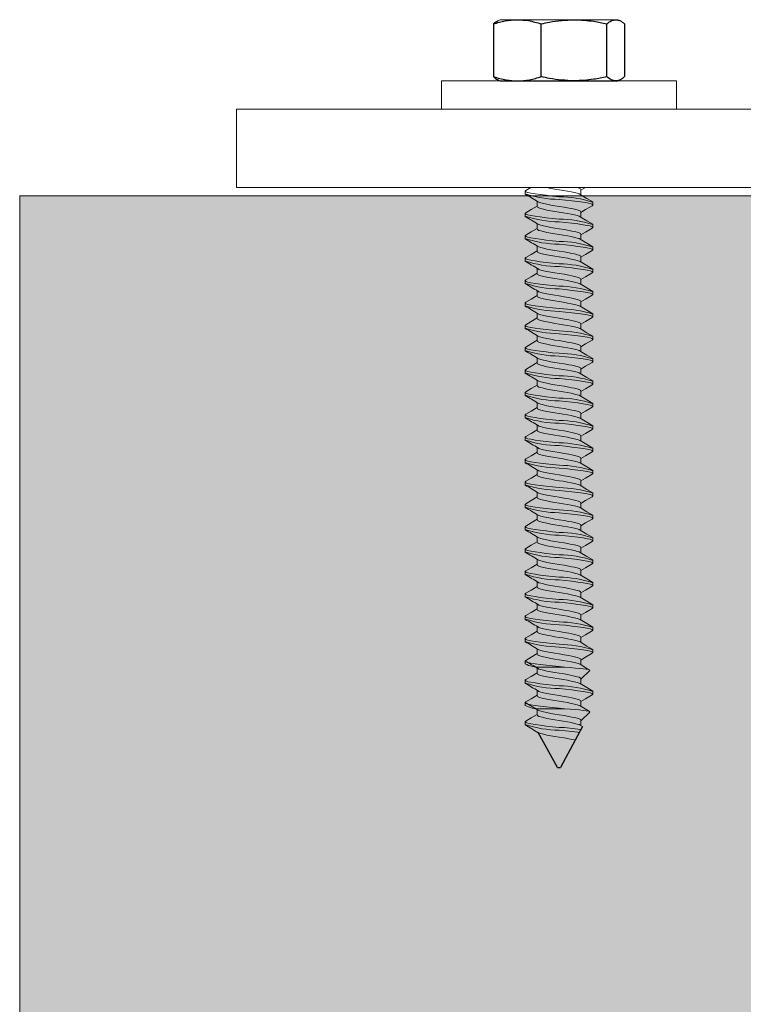
# Model space of a CAD drawing. Units: inches. Extents: x -86 to 105, y -78 to 12.
# Drawn here: x -3 to -1, y -71 to -68 of the extents above; entities that cross this region are included whole.
import ezdxf

# ---------------------------------------------------------------- set-up
doc = ezdxf.new("R2010")
doc.units = ezdxf.units.IN
doc.header["$MEASUREMENT"] = 0
doc.layers.add('Z_EXTRUSION', color=4, linetype='Continuous', lineweight=20)
doc.layers.add('Z_PROFILE', color=4, linetype='Continuous')

msp = doc.modelspace()

# ---------------------------------------------------------------- hatches: boundary and pattern name
at = {"layer": 'Z_PROFILE', "true_color": 0xc7c8ca}
h = msp.add_hatch(color=9, dxfattribs=at)
h.dxf.hatch_style = 1
h.paths.add_polyline_path([(0.55916, -68.63116), (-3.44084, -68.63116), (-3.44084, -72.63116), (0.55916, -72.63116)])

# ---------------------------------------------------------------- linework, layer by layer
at = {"color": 252, "lineweight": 5, "true_color": 0x939598}
msp.add_lwpolyline([(0.55916, -68.63116), (-3.44084, -68.63116), (-3.44084, -72.63116), (0.55916, -72.63116)], close=True, dxfattribs=at)
at = {"layer": 'Z_EXTRUSION'}
for p, q in [((-1.82686, -68.62569), (-1.82686, -68.61562)), ((-1.64914, -68.61091), (-1.64914, -68.62757)), ((-1.78858, -68.66495), (-1.78858, -68.64821)), ((-1.82686, -68.69712), (-1.82686, -68.68705)), ((-1.64914, -68.68234), (-1.64914, -68.699)), ((-1.78859, -68.73638), (-1.78858, -68.71964)), ((-1.82686, -68.76855), (-1.82686, -68.75848)), ((-1.64914, -68.75377), (-1.64914, -68.77043)), ((-1.78859, -68.80781), (-1.78859, -68.79107)), ((-1.82687, -68.83998), (-1.82687, -68.82991)), ((-1.64914, -68.8252), (-1.64914, -68.84186)), ((-1.78859, -68.87924), (-1.78859, -68.8625)), ((-1.82687, -68.91141), (-1.82687, -68.90134)), ((-1.64915, -68.89663), (-1.64915, -68.91329)), ((-1.78859, -68.95067), (-1.78859, -68.93393)), ((-1.82687, -68.98284), (-1.82687, -68.97277)), ((-1.64915, -68.96806), (-1.64915, -68.98472)), ((-1.78859, -69.0221), (-1.78859, -69.00536)), ((-1.64915, -69.03949), (-1.64915, -69.05615)), ((-1.82687, -69.05427), (-1.82687, -69.0442)), ((-1.7886, -69.09353), (-1.7886, -69.07679)), ((-1.82688, -69.1257), (-1.82688, -69.11563)), ((-1.64915, -69.11092), (-1.64915, -69.12758)), ((-1.7886, -69.16496), (-1.7886, -69.14822)), ((-1.82688, -69.19713), (-1.82688, -69.18706)), ((-1.64916, -69.18235), (-1.64916, -69.19901)), ((-1.7886, -69.23639), (-1.7886, -69.21965)), ((-1.82688, -69.26856), (-1.82688, -69.25849)), ((-1.64916, -69.25378), (-1.64916, -69.27044)), ((-1.7886, -69.30782), (-1.7886, -69.29108)), ((-1.64916, -69.32521), (-1.64916, -69.34187)), ((-1.82688, -69.33999), (-1.82688, -69.32992)), ((-1.7886, -69.37925), (-1.7886, -69.36251)), ((-1.82688, -69.41142), (-1.82688, -69.40135)), ((-1.64916, -69.39664), (-1.64916, -69.4133)), ((-1.78861, -69.45068), (-1.78861, -69.43394)), ((-1.82687, -69.48284), (-1.82687, -69.47277)), ((-1.64915, -69.46806), (-1.64915, -69.48472)), ((-1.78859, -69.5221), (-1.78859, -69.50536)), ((-1.82687, -69.55427), (-1.82687, -69.5442)), ((-1.64915, -69.53949), (-1.64915, -69.55615)), ((-1.7886, -69.59353), (-1.7886, -69.57679)), ((-1.82688, -69.6257), (-1.82688, -69.61563)), ((-1.64915, -69.61092), (-1.64915, -69.62758)), ((-1.7886, -69.66496), (-1.7886, -69.64822)), ((-1.82688, -69.69713), (-1.82688, -69.68706)), ((-1.64916, -69.68235), (-1.64916, -69.69901)), ((-1.7886, -69.73639), (-1.7886, -69.71965)), ((-1.82688, -69.76856), (-1.82688, -69.75849)), ((-1.64916, -69.75378), (-1.64916, -69.77044)), ((-1.7886, -69.80782), (-1.7886, -69.79108)), ((-1.64916, -69.82521), (-1.64916, -69.84187)), ((-1.82688, -69.83999), (-1.82688, -69.82992)), ((-1.7886, -69.87925), (-1.7886, -69.86251)), ((-1.82688, -69.91142), (-1.82688, -69.90135)), ((-1.64916, -69.89664), (-1.64916, -69.9133)), ((-1.78861, -69.95068), (-1.78861, -69.93394)), ((-1.82689, -69.98285), (-1.82689, -69.97278)), ((-1.64916, -69.96807), (-1.64916, -69.98473)), ((-1.78861, -70.02211), (-1.78861, -70.00537)), ((-1.82689, -70.05428), (-1.82689, -70.04421)), ((-1.64917, -70.0395), (-1.64917, -70.05616)), ((-1.78861, -70.09354), (-1.78861, -70.0768)), ((-1.64917, -70.11093), (-1.64917, -70.12759)), ((-1.82689, -70.12571), (-1.82689, -70.11564)), ((-1.78861, -70.15484), (-1.78861, -70.1381)), ((-1.78101, -70.13539), (-1.71889, -70.13539)), ((-1.70008, -70.13539), (-1.71889, -70.1335)), ((-1.71889, -70.13539), (-1.70008, -70.13539)), ((-1.62111, -70.14561), (-1.64917, -70.17367)), ((-1.64917, -70.17223), (-1.64917, -70.18888)), ((-1.82689, -70.187), (-1.82689, -70.17694)), ((-1.78862, -70.22627), (-1.78862, -70.20953)), ((-1.82689, -70.25843), (-1.82689, -70.24837)), ((-1.78101, -70.26811), (-1.7189, -70.26811)), ((-1.70008, -70.26811), (-1.7189, -70.26623)), ((-1.7189, -70.26811), (-1.70008, -70.26811)), ((-1.64917, -70.24366), (-1.64917, -70.26031)), ((-1.78862, -70.28756), (-1.78862, -70.27082)), ((-1.62112, -70.27834), (-1.64917, -70.30639)), ((-1.8269, -70.31972), (-1.8269, -70.30966)), ((-1.64917, -70.30495), (-1.64918, -70.32161))]:
    msp.add_line(p, q, dxfattribs=at)
at = {"layer": 'Z_EXTRUSION', "linetype": 'Continuous', "lineweight": 25}
for p, q in [((-1.64427, -70.32453), (-1.71414, -70.45492)), ((-1.72366, -70.45492), (-1.7856, -70.34393)), ((-1.72366, -70.45492), (-1.71414, -70.45492))]:
    msp.add_line(p, q, dxfattribs=at)
at = {"layer": 'Z_EXTRUSION', "flags": 128}
for points in [[(-1.82501, -68.61343), (-1.80886, -68.60392)], [(-1.65194, -68.62609), (-1.65455, -68.62464), (-1.66079, -68.62263), (-1.66933, -68.62047), (-1.68004, -68.61813), (-1.69236, -68.61575), (-1.70557, -68.61346), (-1.71886, -68.61138), (-1.73215, -68.60931), (-1.74536, -68.60702), (-1.75768, -68.60463), (-1.76097, -68.60392)], [(-1.64914, -68.61091), (-1.65053, -68.60855), (-1.65455, -68.60631), (-1.66079, -68.6043), (-1.66231, -68.60392)], [(-1.63477, -68.60392), (-1.64914, -68.61236)], [(-1.71886, -68.63348), (-1.73944, -68.63141), (-1.7599, -68.62912), (-1.779, -68.62673), (-1.79558, -68.6244), (-1.8088, -68.62224), (-1.81848, -68.62022), (-1.8247, -68.61799), (-1.82686, -68.61562), (-1.82486, -68.61343)], [(-1.65169, -68.62605), (-1.6298, -68.63908), (-1.61086, -68.65024), (-1.61086, -68.66025)], [(-1.82501, -68.68486), (-1.80793, -68.67479), (-1.78858, -68.66328)], [(-1.65195, -68.69752), (-1.65455, -68.69607), (-1.6608, -68.69406), (-1.66934, -68.6919), (-1.68004, -68.68956), (-1.69237, -68.68718), (-1.70557, -68.68489), (-1.71886, -68.68281), (-1.73215, -68.68074), (-1.74536, -68.67845), (-1.75768, -68.67606), (-1.76839, -68.67373), (-1.77693, -68.67157), (-1.78317, -68.66955), (-1.78719, -68.66732), (-1.78858, -68.66495)], [(-1.64914, -68.68234), (-1.65053, -68.67998), (-1.65455, -68.67774), (-1.6608, -68.67573), (-1.66934, -68.67357), (-1.67767, -68.67173), (-1.68711, -68.66983), (-1.70281, -68.66702), (-1.71886, -68.66448), (-1.73215, -68.66241), (-1.74536, -68.66012), (-1.75768, -68.65773), (-1.76839, -68.6554), (-1.77693, -68.65324), (-1.78317, -68.65122), (-1.78583, -68.64975)], [(-1.61285, -68.66243), (-1.61086, -68.66025), (-1.61302, -68.65788), (-1.61925, -68.65565), (-1.62892, -68.65363), (-1.64215, -68.65147), (-1.65872, -68.64914), (-1.67782, -68.64675), (-1.69828, -68.64446), (-1.71886, -68.64238)], [(-1.61269, -68.66243), (-1.63402, -68.67491), (-1.64914, -68.68379)], [(-1.71886, -68.70491), (-1.73944, -68.70284), (-1.75991, -68.70055), (-1.779, -68.69816), (-1.79558, -68.69583), (-1.80881, -68.69367), (-1.81848, -68.69165), (-1.8247, -68.68942), (-1.82686, -68.68705), (-1.82486, -68.68486)], [(-1.65169, -68.69748), (-1.6298, -68.71051), (-1.61086, -68.72167), (-1.61086, -68.73168)], [(-1.64914, -68.75377), (-1.65054, -68.75141), (-1.65455, -68.74917), (-1.6608, -68.74716), (-1.66934, -68.745), (-1.67767, -68.74316), (-1.68711, -68.74126), (-1.70281, -68.73845), (-1.71886, -68.73591), (-1.73215, -68.73384), (-1.74536, -68.73155), (-1.75769, -68.72916), (-1.76839, -68.72683), (-1.77693, -68.72467), (-1.78317, -68.72265), (-1.78583, -68.72118)], [(-1.61286, -68.73386), (-1.61086, -68.73168), (-1.61302, -68.72931), (-1.61925, -68.72708), (-1.62892, -68.72506), (-1.64215, -68.7229), (-1.65873, -68.72057), (-1.67782, -68.71818), (-1.69828, -68.71589), (-1.71886, -68.71381)], [(-1.71886, -68.77634), (-1.73945, -68.77427), (-1.75991, -68.77198), (-1.779, -68.76959), (-1.79558, -68.76726), (-1.80881, -68.7651), (-1.81848, -68.76308), (-1.82471, -68.76085), (-1.82686, -68.75848), (-1.82486, -68.75629)], [(-1.82502, -68.75629), (-1.80793, -68.74622), (-1.78859, -68.73471)], [(-1.65195, -68.76895), (-1.65456, -68.7675), (-1.6608, -68.76549), (-1.66934, -68.76333), (-1.68004, -68.76099), (-1.69237, -68.75861), (-1.70558, -68.75632), (-1.71886, -68.75424), (-1.73215, -68.75217), (-1.74536, -68.74988), (-1.75769, -68.74749), (-1.76839, -68.74516), (-1.77693, -68.743), (-1.78317, -68.74098), (-1.78719, -68.73875), (-1.78859, -68.73638)], [(-1.61269, -68.73386), (-1.63402, -68.74634), (-1.64914, -68.75522)], [(-1.64914, -68.8252), (-1.65054, -68.82284), (-1.65456, -68.8206), (-1.6608, -68.81859), (-1.66934, -68.81643), (-1.67767, -68.81459), (-1.68711, -68.81269), (-1.70281, -68.80988), (-1.71887, -68.80734), (-1.73215, -68.80527), (-1.74536, -68.80298), (-1.75769, -68.80059), (-1.76839, -68.79826), (-1.77693, -68.7961), (-1.78317, -68.79408), (-1.78583, -68.79261)], [(-1.61286, -68.80529), (-1.61087, -68.80311), (-1.61302, -68.80074), (-1.61925, -68.79851), (-1.62892, -68.79649), (-1.64215, -68.79433), (-1.65873, -68.792), (-1.67782, -68.78961), (-1.69828, -68.78732), (-1.71886, -68.78524)], [(-1.65169, -68.76891), (-1.6298, -68.78194), (-1.61087, -68.7931), (-1.61087, -68.80311)], [(-1.82502, -68.82772), (-1.80793, -68.81765), (-1.78859, -68.80614)], [(-1.65195, -68.84038), (-1.65456, -68.83893), (-1.6608, -68.83692), (-1.66934, -68.83476), (-1.68004, -68.83242), (-1.69237, -68.83004), (-1.70558, -68.82775), (-1.71887, -68.82567), (-1.73215, -68.8236), (-1.74536, -68.82131), (-1.75769, -68.81892), (-1.76839, -68.81659), (-1.77693, -68.81443), (-1.78317, -68.81241), (-1.78719, -68.81018), (-1.78859, -68.80781)], [(-1.6127, -68.80529), (-1.63402, -68.81777), (-1.64914, -68.82665)], [(-1.71887, -68.84777), (-1.73945, -68.8457), (-1.75991, -68.84341), (-1.779, -68.84102), (-1.79558, -68.83869), (-1.80881, -68.83653), (-1.81848, -68.83451), (-1.82471, -68.83228), (-1.82687, -68.82991), (-1.82487, -68.82772)], [(-1.65169, -68.84034), (-1.6298, -68.85337), (-1.61087, -68.86453), (-1.61087, -68.87454)], [(-1.82502, -68.89915), (-1.80793, -68.88908), (-1.78859, -68.87757)], [(-1.65195, -68.91181), (-1.65456, -68.91036), (-1.6608, -68.90835), (-1.66934, -68.90619), (-1.68005, -68.90385), (-1.69237, -68.90147), (-1.70558, -68.89918), (-1.71887, -68.8971), (-1.73216, -68.89503), (-1.74536, -68.89274), (-1.75769, -68.89035), (-1.76839, -68.88802), (-1.77693, -68.88586), (-1.78318, -68.88384), (-1.7872, -68.88161), (-1.78859, -68.87924)], [(-1.64915, -68.89663), (-1.65054, -68.89427), (-1.65456, -68.89203), (-1.6608, -68.89002), (-1.66934, -68.88786), (-1.67768, -68.88602), (-1.68712, -68.88412), (-1.70281, -68.88131), (-1.71887, -68.87877), (-1.73215, -68.8767), (-1.74536, -68.87441), (-1.75769, -68.87202), (-1.76839, -68.86969), (-1.77693, -68.86753), (-1.78318, -68.86551), (-1.78583, -68.86404)], [(-1.61286, -68.87672), (-1.61087, -68.87454), (-1.61303, -68.87217), (-1.61925, -68.86994), (-1.62892, -68.86792), (-1.64215, -68.86576), (-1.65873, -68.86343), (-1.67782, -68.86104), (-1.69829, -68.85875), (-1.71887, -68.85667)], [(-1.6127, -68.87672), (-1.63402, -68.8892), (-1.64915, -68.89808)], [(-1.71887, -68.9192), (-1.73945, -68.91713), (-1.75991, -68.91484), (-1.77901, -68.91245), (-1.79558, -68.91012), (-1.80881, -68.90796), (-1.81848, -68.90594), (-1.82471, -68.90371), (-1.82687, -68.90134), (-1.82487, -68.89915)], [(-1.6517, -68.91177), (-1.62981, -68.9248), (-1.61087, -68.93596), (-1.61087, -68.94597)], [(-1.82502, -68.97058), (-1.80793, -68.96051), (-1.78859, -68.949)], [(-1.64915, -68.96806), (-1.65054, -68.9657), (-1.65456, -68.96346), (-1.6608, -68.96145), (-1.66935, -68.95929), (-1.67768, -68.95745), (-1.68712, -68.95555), (-1.70282, -68.95274), (-1.71887, -68.9502), (-1.73216, -68.94813), (-1.74537, -68.94584), (-1.75769, -68.94345), (-1.76839, -68.94112), (-1.77694, -68.93896), (-1.78318, -68.93694), (-1.78584, -68.93547)], [(-1.61286, -68.94815), (-1.61087, -68.94597), (-1.61303, -68.9436), (-1.61925, -68.94137), (-1.62892, -68.93935), (-1.64215, -68.93719), (-1.65873, -68.93486), (-1.67783, -68.93247), (-1.69829, -68.93018), (-1.71887, -68.9281)], [(-1.6127, -68.94815), (-1.63403, -68.96063), (-1.64915, -68.96951)], [(-1.71887, -68.99063), (-1.73945, -68.98856), (-1.75991, -68.98627), (-1.77901, -68.98388), (-1.79559, -68.98155), (-1.80882, -68.97939), (-1.81849, -68.97737), (-1.82471, -68.97514), (-1.82687, -68.97277), (-1.82487, -68.97058)], [(-1.65195, -68.98324), (-1.65456, -68.98179), (-1.6608, -68.97978), (-1.66935, -68.97762), (-1.68005, -68.97528), (-1.69237, -68.9729), (-1.70558, -68.97061), (-1.71887, -68.96853), (-1.73216, -68.96646), (-1.74537, -68.96417), (-1.75769, -68.96178), (-1.7684, -68.95945), (-1.77694, -68.95729), (-1.78318, -68.95527), (-1.7872, -68.95304), (-1.78859, -68.95067)], [(-1.64915, -69.03949), (-1.65054, -69.03713), (-1.65456, -69.03489), (-1.66081, -69.03288), (-1.66935, -69.03072), (-1.67768, -69.02888), (-1.68712, -69.02698), (-1.70282, -69.02417), (-1.71887, -69.02163), (-1.73216, -69.01956), (-1.74537, -69.01727), (-1.75769, -69.01488), (-1.7684, -69.01255), (-1.77694, -69.01039), (-1.78318, -69.00837), (-1.78584, -69.0069)], [(-1.61287, -69.01958), (-1.61087, -69.0174), (-1.61303, -69.01503), (-1.61926, -69.0128), (-1.62893, -69.01078), (-1.64216, -69.00862), (-1.65873, -69.00629), (-1.67783, -69.0039), (-1.69829, -69.00161), (-1.71887, -68.99953)], [(-1.6517, -68.9832), (-1.62981, -68.99623), (-1.61087, -69.00739), (-1.61087, -69.0174)], [(-1.71887, -69.06206), (-1.73945, -69.05999), (-1.75992, -69.0577), (-1.77901, -69.05531), (-1.79559, -69.05298), (-1.80882, -69.05082), (-1.81849, -69.0488), (-1.82471, -69.04657), (-1.82687, -69.0442), (-1.82487, -69.04201)], [(-1.82502, -69.04201), (-1.80794, -69.03194), (-1.78859, -69.02043)], [(-1.65196, -69.05467), (-1.65456, -69.05322), (-1.66081, -69.05121), (-1.66935, -69.04905), (-1.68005, -69.04671), (-1.69238, -69.04433), (-1.70559, -69.04204), (-1.71887, -69.03996), (-1.73216, -69.03789), (-1.74537, -69.0356), (-1.7577, -69.03321), (-1.7684, -69.03088), (-1.77694, -69.02872), (-1.78318, -69.0267), (-1.7872, -69.02447), (-1.78859, -69.0221)], [(-1.6127, -69.01958), (-1.63403, -69.03206), (-1.64915, -69.04094)], [(-1.61287, -69.09101), (-1.61087, -69.08883), (-1.61303, -69.08646), (-1.61926, -69.08423), (-1.62893, -69.08221), (-1.64216, -69.08005), (-1.65874, -69.07772), (-1.67783, -69.07533), (-1.69829, -69.07304), (-1.71887, -69.07096)], [(-1.6517, -69.05463), (-1.62981, -69.06766), (-1.61087, -69.07882), (-1.61087, -69.08883)], [(-1.82503, -69.11344), (-1.80794, -69.10337), (-1.7886, -69.09186)], [(-1.65196, -69.1261), (-1.65457, -69.12465), (-1.66081, -69.12264), (-1.66935, -69.12048), (-1.68005, -69.11814), (-1.69238, -69.11576), (-1.70559, -69.11347), (-1.71887, -69.11139), (-1.73216, -69.10932), (-1.74537, -69.10703), (-1.7577, -69.10464), (-1.7684, -69.10231), (-1.77694, -69.10015), (-1.78318, -69.09813), (-1.7872, -69.0959), (-1.7886, -69.09353)], [(-1.64915, -69.11092), (-1.65055, -69.10856), (-1.65457, -69.10632), (-1.66081, -69.10431), (-1.66935, -69.10215), (-1.67768, -69.10031), (-1.68712, -69.09841), (-1.70282, -69.0956), (-1.71887, -69.09306), (-1.73216, -69.09099), (-1.74537, -69.0887), (-1.7577, -69.08631), (-1.7684, -69.08398), (-1.77694, -69.08182), (-1.78318, -69.0798), (-1.78584, -69.07833)], [(-1.61271, -69.09101), (-1.63403, -69.10349), (-1.64915, -69.11237)], [(-1.71888, -69.13349), (-1.73946, -69.13142), (-1.75992, -69.12913), (-1.77901, -69.12674), (-1.79559, -69.12441), (-1.80882, -69.12225), (-1.81849, -69.12023), (-1.82472, -69.118), (-1.82688, -69.11563), (-1.82488, -69.11344)], [(-1.6517, -69.12606), (-1.62981, -69.13909), (-1.61088, -69.15025), (-1.61088, -69.16026)], [(-1.82503, -69.18487), (-1.80794, -69.1748), (-1.7886, -69.16329)], [(-1.65196, -69.19753), (-1.65457, -69.19608), (-1.66081, -69.19407), (-1.66935, -69.19191), (-1.68005, -69.18957), (-1.69238, -69.18719), (-1.70559, -69.1849), (-1.71888, -69.18282), (-1.73216, -69.18075), (-1.74537, -69.17846), (-1.7577, -69.17607), (-1.7684, -69.17374), (-1.77694, -69.17158), (-1.78319, -69.16956), (-1.7872, -69.16733), (-1.7886, -69.16496)], [(-1.64916, -69.18235), (-1.65055, -69.17999), (-1.65457, -69.17775), (-1.66081, -69.17574), (-1.66935, -69.17358), (-1.67768, -69.17174), (-1.68713, -69.16984), (-1.70282, -69.16703), (-1.71888, -69.16449), (-1.73216, -69.16242), (-1.74537, -69.16013), (-1.7577, -69.15774), (-1.7684, -69.15541), (-1.77694, -69.15325), (-1.78318, -69.15123), (-1.78584, -69.14976)], [(-1.61287, -69.16244), (-1.61088, -69.16026), (-1.61304, -69.15789), (-1.61926, -69.15566), (-1.62893, -69.15364), (-1.64216, -69.15148), (-1.65874, -69.14915), (-1.67783, -69.14676), (-1.69829, -69.14447), (-1.71888, -69.14239)], [(-1.61271, -69.16244), (-1.63403, -69.17492), (-1.64916, -69.1838)], [(-1.71888, -69.20492), (-1.73946, -69.20285), (-1.75992, -69.20056), (-1.77901, -69.19817), (-1.79559, -69.19584), (-1.80882, -69.19368), (-1.81849, -69.19166), (-1.82472, -69.18943), (-1.82688, -69.18706), (-1.82488, -69.18487)], [(-1.65171, -69.19749), (-1.62981, -69.21052), (-1.61088, -69.22168), (-1.61088, -69.23169)], [(-1.64916, -69.25378), (-1.65055, -69.25142), (-1.65457, -69.24918), (-1.66081, -69.24717), (-1.66935, -69.24501), (-1.67769, -69.24317), (-1.68713, -69.24127), (-1.70283, -69.23846), (-1.71888, -69.23592), (-1.73217, -69.23385), (-1.74537, -69.23156), (-1.7577, -69.22917), (-1.7684, -69.22684), (-1.77694, -69.22468), (-1.78319, -69.22266), (-1.78584, -69.22119)], [(-1.61287, -69.23387), (-1.61088, -69.23169), (-1.61304, -69.22932), (-1.61926, -69.22709), (-1.62893, -69.22507), (-1.64216, -69.22291), (-1.65874, -69.22058), (-1.67784, -69.21819), (-1.6983, -69.2159), (-1.71888, -69.21382)], [(-1.71888, -69.27635), (-1.73946, -69.27428), (-1.75992, -69.27199), (-1.77902, -69.2696), (-1.7956, -69.26727), (-1.80882, -69.26511), (-1.81849, -69.26309), (-1.82472, -69.26086), (-1.82688, -69.25849), (-1.82488, -69.2563)], [(-1.82503, -69.2563), (-1.80794, -69.24623), (-1.7886, -69.23472)], [(-1.65196, -69.26896), (-1.65457, -69.26751), (-1.66081, -69.2655), (-1.66935, -69.26334), (-1.68006, -69.261), (-1.69238, -69.25862), (-1.70559, -69.25633), (-1.71888, -69.25425), (-1.73217, -69.25218), (-1.74538, -69.24989), (-1.7577, -69.2475), (-1.7684, -69.24517), (-1.77694, -69.24301), (-1.78319, -69.24099), (-1.78721, -69.23876), (-1.7886, -69.23639)], [(-1.61271, -69.23387), (-1.63404, -69.24635), (-1.64916, -69.25523)], [(-1.64916, -69.32521), (-1.65055, -69.32285), (-1.65457, -69.32061), (-1.66082, -69.3186), (-1.66936, -69.31644), (-1.67769, -69.3146), (-1.68713, -69.3127), (-1.70283, -69.30989), (-1.71888, -69.30735), (-1.73217, -69.30528), (-1.74538, -69.30299), (-1.7577, -69.3006), (-1.76841, -69.29827), (-1.77695, -69.29611), (-1.78319, -69.29409), (-1.78585, -69.29262)], [(-1.61287, -69.3053), (-1.61088, -69.30312), (-1.61304, -69.30075), (-1.61927, -69.29852), (-1.62894, -69.2965), (-1.64217, -69.29434), (-1.65874, -69.29201), (-1.67784, -69.28962), (-1.6983, -69.28733), (-1.71888, -69.28525)], [(-1.65171, -69.26892), (-1.62982, -69.28195), (-1.61088, -69.29311), (-1.61088, -69.30312)], [(-1.82503, -69.32773), (-1.80794, -69.31766), (-1.7886, -69.30615)], [(-1.65197, -69.34039), (-1.65457, -69.33894), (-1.66082, -69.33693), (-1.66936, -69.33477), (-1.68006, -69.33243), (-1.69239, -69.33005), (-1.70559, -69.32776), (-1.71888, -69.32568), (-1.73217, -69.32361), (-1.74538, -69.32132), (-1.7577, -69.31893), (-1.76841, -69.3166), (-1.77695, -69.31444), (-1.78319, -69.31242), (-1.78721, -69.31019), (-1.7886, -69.30782)], [(-1.61271, -69.3053), (-1.63404, -69.31778), (-1.64916, -69.32666)], [(-1.71888, -69.34778), (-1.73946, -69.34571), (-1.75992, -69.34342), (-1.77902, -69.34103), (-1.7956, -69.3387), (-1.80883, -69.33654), (-1.8185, -69.33452), (-1.82472, -69.33229), (-1.82688, -69.32992), (-1.82488, -69.32773)], [(-1.61288, -69.37673), (-1.61088, -69.37455), (-1.61304, -69.37218), (-1.61927, -69.36995), (-1.62894, -69.36793), (-1.64217, -69.36577), (-1.65875, -69.36344), (-1.67784, -69.36105), (-1.6983, -69.35876), (-1.71888, -69.35668)], [(-1.65171, -69.34035), (-1.62982, -69.35338), (-1.61088, -69.36454), (-1.61088, -69.37455)], [(-1.82504, -69.39916), (-1.80795, -69.38909), (-1.7886, -69.37758)], [(-1.65197, -69.41182), (-1.65458, -69.41037), (-1.66082, -69.40836), (-1.66936, -69.4062), (-1.68006, -69.40386), (-1.69239, -69.40148), (-1.7056, -69.39919), (-1.71888, -69.39711), (-1.73217, -69.39504), (-1.74538, -69.39275), (-1.75771, -69.39036), (-1.76841, -69.38803), (-1.77695, -69.38587), (-1.78319, -69.38385), (-1.78721, -69.38162), (-1.7886, -69.37925)], [(-1.64916, -69.39664), (-1.65056, -69.39428), (-1.65457, -69.39204), (-1.66082, -69.39003), (-1.66936, -69.38787), (-1.67769, -69.38603), (-1.68713, -69.38413), (-1.70283, -69.38132), (-1.71888, -69.37878), (-1.73217, -69.37671), (-1.74538, -69.37442), (-1.75771, -69.37203), (-1.76841, -69.3697), (-1.77695, -69.36754), (-1.78319, -69.36552), (-1.78585, -69.36405)], [(-1.61271, -69.37673), (-1.63404, -69.38921), (-1.64916, -69.39809)], [(-1.71888, -69.41921), (-1.73947, -69.41714), (-1.75993, -69.41485), (-1.77902, -69.41246), (-1.7956, -69.41013), (-1.80883, -69.40797), (-1.8185, -69.40595), (-1.82472, -69.40372), (-1.82688, -69.40135), (-1.82488, -69.39916)], [(-1.65171, -69.41178), (-1.62982, -69.42481), (-1.61088, -69.43597), (-1.61089, -69.44598)], [(-1.82489, -69.47059), (-1.80795, -69.46052), (-1.78861, -69.44901)], [(-1.65197, -69.48325), (-1.65458, -69.4818), (-1.66082, -69.47979), (-1.66936, -69.47763), (-1.68006, -69.47529), (-1.69239, -69.47291), (-1.7056, -69.47062), (-1.71889, -69.46854), (-1.73217, -69.46647), (-1.74538, -69.46418), (-1.75771, -69.46179), (-1.76841, -69.45946), (-1.77695, -69.4573), (-1.78319, -69.45528), (-1.78721, -69.45305), (-1.78861, -69.45068)], [(-1.64916, -69.46807), (-1.65056, -69.46571), (-1.65458, -69.46347), (-1.66082, -69.46146), (-1.66936, -69.4593), (-1.67769, -69.45746), (-1.68713, -69.45556), (-1.70283, -69.45275), (-1.71889, -69.45021), (-1.73217, -69.44814), (-1.74538, -69.44585), (-1.75771, -69.44346), (-1.76841, -69.44113), (-1.77695, -69.43897), (-1.78319, -69.43695), (-1.78585, -69.43548)], [(-1.61288, -69.44816), (-1.61089, -69.44598), (-1.61304, -69.44361), (-1.61927, -69.44138), (-1.62894, -69.43936), (-1.64217, -69.4372), (-1.65875, -69.43487), (-1.67784, -69.43248), (-1.6983, -69.43019), (-1.71888, -69.42811)], [(-1.61272, -69.44816), (-1.63404, -69.46064), (-1.64916, -69.46952)], [(-1.71887, -69.49063), (-1.73945, -69.48856), (-1.75991, -69.48627), (-1.77901, -69.48388), (-1.79559, -69.48155), (-1.80882, -69.47939), (-1.81849, -69.47737), (-1.82471, -69.47514), (-1.82687, -69.47277), (-1.82487, -69.47058)], [(-1.6517, -69.4832), (-1.62981, -69.49623), (-1.61087, -69.50739), (-1.61087, -69.5174)], [(-1.64915, -69.53949), (-1.65054, -69.53713), (-1.65456, -69.53489), (-1.66081, -69.53288), (-1.66935, -69.53072), (-1.67768, -69.52888), (-1.68712, -69.52698), (-1.70282, -69.52417), (-1.71887, -69.52163), (-1.73216, -69.51956), (-1.74537, -69.51727), (-1.75769, -69.51488), (-1.7684, -69.51255), (-1.77694, -69.51039), (-1.78318, -69.50837), (-1.78584, -69.5069)], [(-1.61287, -69.51958), (-1.61087, -69.5174), (-1.61303, -69.51503), (-1.61926, -69.5128), (-1.62893, -69.51078), (-1.64216, -69.50862), (-1.65873, -69.50629), (-1.67783, -69.5039), (-1.69829, -69.50161), (-1.71887, -69.49953)], [(-1.71887, -69.56206), (-1.73945, -69.55999), (-1.75992, -69.5577), (-1.77901, -69.55531), (-1.79559, -69.55298), (-1.80882, -69.55082), (-1.81849, -69.5488), (-1.82471, -69.54657), (-1.82687, -69.5442), (-1.82487, -69.54201)], [(-1.82502, -69.54201), (-1.80794, -69.53194), (-1.78859, -69.52043)], [(-1.65196, -69.55467), (-1.65456, -69.55322), (-1.66081, -69.55121), (-1.66935, -69.54905), (-1.68005, -69.54671), (-1.69238, -69.54433), (-1.70559, -69.54204), (-1.71887, -69.53996), (-1.73216, -69.53789), (-1.74537, -69.5356), (-1.7577, -69.53321), (-1.7684, -69.53088), (-1.77694, -69.52872), (-1.78318, -69.5267), (-1.7872, -69.52447), (-1.78859, -69.5221)], [(-1.6127, -69.51958), (-1.63403, -69.53206), (-1.64915, -69.54094)], [(-1.64915, -69.61092), (-1.65055, -69.60856), (-1.65457, -69.60632), (-1.66081, -69.60431), (-1.66935, -69.60215), (-1.67768, -69.60031), (-1.68712, -69.59841), (-1.70282, -69.5956), (-1.71887, -69.59306), (-1.73216, -69.59099), (-1.74537, -69.5887), (-1.7577, -69.58631), (-1.7684, -69.58398), (-1.77694, -69.58182), (-1.78318, -69.5798), (-1.78584, -69.57833)], [(-1.61287, -69.59101), (-1.61087, -69.58883), (-1.61303, -69.58646), (-1.61926, -69.58423), (-1.62893, -69.58221), (-1.64216, -69.58005), (-1.65874, -69.57772), (-1.67783, -69.57533), (-1.69829, -69.57304), (-1.71887, -69.57096)], [(-1.6517, -69.55463), (-1.62981, -69.56766), (-1.61087, -69.57882), (-1.61087, -69.58883)], [(-1.82503, -69.61344), (-1.80794, -69.60337), (-1.7886, -69.59186)], [(-1.65196, -69.6261), (-1.65457, -69.62465), (-1.66081, -69.62264), (-1.66935, -69.62048), (-1.68005, -69.61814), (-1.69238, -69.61576), (-1.70559, -69.61347), (-1.71887, -69.61139), (-1.73216, -69.60932), (-1.74537, -69.60703), (-1.7577, -69.60464), (-1.7684, -69.60231), (-1.77694, -69.60015), (-1.78318, -69.59813), (-1.7872, -69.5959), (-1.7886, -69.59353)], [(-1.61271, -69.59101), (-1.63403, -69.60349), (-1.64915, -69.61237)], [(-1.71888, -69.63349), (-1.73946, -69.63142), (-1.75992, -69.62913), (-1.77901, -69.62674), (-1.79559, -69.62441), (-1.80882, -69.62225), (-1.81849, -69.62023), (-1.82472, -69.618), (-1.82688, -69.61563), (-1.82488, -69.61344)], [(-1.6517, -69.62606), (-1.62981, -69.63909), (-1.61088, -69.65025), (-1.61088, -69.66026)], [(-1.82503, -69.68487), (-1.80794, -69.6748), (-1.7886, -69.66329)], [(-1.65196, -69.69753), (-1.65457, -69.69608), (-1.66081, -69.69407), (-1.66935, -69.69191), (-1.68005, -69.68957), (-1.69238, -69.68719), (-1.70559, -69.6849), (-1.71888, -69.68282), (-1.73216, -69.68075), (-1.74537, -69.67846), (-1.7577, -69.67607), (-1.7684, -69.67374), (-1.77694, -69.67158), (-1.78319, -69.66956), (-1.7872, -69.66733), (-1.7886, -69.66496)], [(-1.64916, -69.68235), (-1.65055, -69.67999), (-1.65457, -69.67775), (-1.66081, -69.67574), (-1.66935, -69.67358), (-1.67768, -69.67174), (-1.68713, -69.66984), (-1.70282, -69.66703), (-1.71888, -69.66449), (-1.73216, -69.66242), (-1.74537, -69.66013), (-1.7577, -69.65774), (-1.7684, -69.65541), (-1.77694, -69.65325), (-1.78318, -69.65123), (-1.78584, -69.64976)], [(-1.61287, -69.66244), (-1.61088, -69.66026), (-1.61304, -69.65789), (-1.61926, -69.65566), (-1.62893, -69.65364), (-1.64216, -69.65148), (-1.65874, -69.64915), (-1.67783, -69.64676), (-1.69829, -69.64447), (-1.71888, -69.64239)], [(-1.61271, -69.66244), (-1.63403, -69.67492), (-1.64916, -69.6838)], [(-1.71888, -69.70492), (-1.73946, -69.70285), (-1.75992, -69.70056), (-1.77901, -69.69817), (-1.79559, -69.69584), (-1.80882, -69.69368), (-1.81849, -69.69166), (-1.82472, -69.68943), (-1.82688, -69.68706), (-1.82488, -69.68487)], [(-1.65171, -69.69749), (-1.62981, -69.71052), (-1.61088, -69.72168), (-1.61088, -69.73169)], [(-1.82503, -69.7563), (-1.80794, -69.74623), (-1.7886, -69.73472)], [(-1.64916, -69.75378), (-1.65055, -69.75142), (-1.65457, -69.74918), (-1.66081, -69.74717), (-1.66935, -69.74501), (-1.67769, -69.74317), (-1.68713, -69.74127), (-1.70283, -69.73846), (-1.71888, -69.73592), (-1.73217, -69.73385), (-1.74537, -69.73156), (-1.7577, -69.72917), (-1.7684, -69.72684), (-1.77694, -69.72468), (-1.78319, -69.72266), (-1.78584, -69.72119)], [(-1.61287, -69.73387), (-1.61088, -69.73169), (-1.61304, -69.72932), (-1.61926, -69.72709), (-1.62893, -69.72507), (-1.64216, -69.72291), (-1.65874, -69.72058), (-1.67784, -69.71819), (-1.6983, -69.7159), (-1.71888, -69.71382)], [(-1.61271, -69.73387), (-1.63404, -69.74635), (-1.64916, -69.75523)], [(-1.71888, -69.77635), (-1.73946, -69.77428), (-1.75992, -69.77199), (-1.77902, -69.7696), (-1.7956, -69.76727), (-1.80882, -69.76511), (-1.81849, -69.76309), (-1.82472, -69.76086), (-1.82688, -69.75849), (-1.82488, -69.7563)], [(-1.65196, -69.76896), (-1.65457, -69.76751), (-1.66081, -69.7655), (-1.66935, -69.76334), (-1.68006, -69.761), (-1.69238, -69.75862), (-1.70559, -69.75633), (-1.71888, -69.75425), (-1.73217, -69.75218), (-1.74538, -69.74989), (-1.7577, -69.7475), (-1.7684, -69.74517), (-1.77694, -69.74301), (-1.78319, -69.74099), (-1.78721, -69.73876), (-1.7886, -69.73639)], [(-1.64916, -69.82521), (-1.65055, -69.82285), (-1.65457, -69.82061), (-1.66082, -69.8186), (-1.66936, -69.81644), (-1.67769, -69.8146), (-1.68713, -69.8127), (-1.70283, -69.80989), (-1.71888, -69.80735), (-1.73217, -69.80528), (-1.74538, -69.80299), (-1.7577, -69.8006), (-1.76841, -69.79827), (-1.77695, -69.79611), (-1.78319, -69.79409), (-1.78585, -69.79262)], [(-1.61287, -69.8053), (-1.61088, -69.80312), (-1.61304, -69.80075), (-1.61927, -69.79852), (-1.62894, -69.7965), (-1.64217, -69.79434), (-1.65874, -69.79201), (-1.67784, -69.78962), (-1.6983, -69.78733), (-1.71888, -69.78525)], [(-1.65171, -69.76892), (-1.62982, -69.78195), (-1.61088, -69.79311), (-1.61088, -69.80312)], [(-1.71888, -69.84778), (-1.73946, -69.84571), (-1.75992, -69.84342), (-1.77902, -69.84103), (-1.7956, -69.8387), (-1.80883, -69.83654), (-1.8185, -69.83452), (-1.82472, -69.83229), (-1.82688, -69.82992), (-1.82488, -69.82773)], [(-1.82503, -69.82773), (-1.80794, -69.81766), (-1.7886, -69.80615)], [(-1.65197, -69.84039), (-1.65457, -69.83894), (-1.66082, -69.83693), (-1.66936, -69.83477), (-1.68006, -69.83243), (-1.69239, -69.83005), (-1.70559, -69.82776), (-1.71888, -69.82568), (-1.73217, -69.82361), (-1.74538, -69.82132), (-1.7577, -69.81893), (-1.76841, -69.8166), (-1.77695, -69.81444), (-1.78319, -69.81242), (-1.78721, -69.81019), (-1.7886, -69.80782)], [(-1.61271, -69.8053), (-1.63404, -69.81778), (-1.64916, -69.82666)], [(-1.61288, -69.87673), (-1.61088, -69.87455), (-1.61304, -69.87218), (-1.61927, -69.86995), (-1.62894, -69.86793), (-1.64217, -69.86577), (-1.65875, -69.86344), (-1.67784, -69.86105), (-1.6983, -69.85876), (-1.71888, -69.85668)], [(-1.65171, -69.84035), (-1.62982, -69.85338), (-1.61088, -69.86454), (-1.61088, -69.87455)], [(-1.82504, -69.89916), (-1.80795, -69.88909), (-1.7886, -69.87758)], [(-1.65197, -69.91182), (-1.65458, -69.91037), (-1.66082, -69.90836), (-1.66936, -69.9062), (-1.68006, -69.90386), (-1.69239, -69.90148), (-1.7056, -69.89919), (-1.71888, -69.89711), (-1.73217, -69.89504), (-1.74538, -69.89275), (-1.75771, -69.89036), (-1.76841, -69.88803), (-1.77695, -69.88587), (-1.78319, -69.88385), (-1.78721, -69.88162), (-1.7886, -69.87925)], [(-1.64916, -69.89664), (-1.65056, -69.89428), (-1.65457, -69.89204), (-1.66082, -69.89003), (-1.66936, -69.88787), (-1.67769, -69.88603), (-1.68713, -69.88413), (-1.70283, -69.88132), (-1.71888, -69.87878), (-1.73217, -69.87671), (-1.74538, -69.87442), (-1.75771, -69.87203), (-1.76841, -69.8697), (-1.77695, -69.86754), (-1.78319, -69.86552), (-1.78585, -69.86405)], [(-1.61271, -69.87673), (-1.63404, -69.88921), (-1.64916, -69.89809)], [(-1.71888, -69.91921), (-1.73947, -69.91714), (-1.75993, -69.91485), (-1.77902, -69.91246), (-1.7956, -69.91013), (-1.80883, -69.90797), (-1.8185, -69.90595), (-1.82472, -69.90372), (-1.82688, -69.90135), (-1.82488, -69.89916)], [(-1.65171, -69.91178), (-1.62982, -69.92481), (-1.61088, -69.93597), (-1.61089, -69.94598)], [(-1.82489, -69.97059), (-1.80795, -69.96052), (-1.78861, -69.94901)], [(-1.65197, -69.98325), (-1.65458, -69.9818), (-1.66082, -69.97979), (-1.66936, -69.97763), (-1.68006, -69.97529), (-1.69239, -69.97291), (-1.7056, -69.97062), (-1.71889, -69.96854), (-1.73217, -69.96647), (-1.74538, -69.96418), (-1.75771, -69.96179), (-1.76841, -69.95946), (-1.77695, -69.9573), (-1.78319, -69.95528), (-1.78721, -69.95305), (-1.78861, -69.95068)], [(-1.64916, -69.96807), (-1.65056, -69.96571), (-1.65458, -69.96347), (-1.66082, -69.96146), (-1.66936, -69.9593), (-1.67769, -69.95746), (-1.68713, -69.95556), (-1.70283, -69.95275), (-1.71889, -69.95021), (-1.73217, -69.94814), (-1.74538, -69.94585), (-1.75771, -69.94346), (-1.76841, -69.94113), (-1.77695, -69.93897), (-1.78319, -69.93695), (-1.78585, -69.93548)], [(-1.61288, -69.94816), (-1.61089, -69.94598), (-1.61304, -69.94361), (-1.61927, -69.94138), (-1.62894, -69.93936), (-1.64217, -69.9372), (-1.65875, -69.93487), (-1.67784, -69.93248), (-1.6983, -69.93019), (-1.71888, -69.92811)], [(-1.61272, -69.94816), (-1.63404, -69.96064), (-1.64916, -69.96952)], [(-1.71889, -69.99064), (-1.73947, -69.98857), (-1.75993, -69.98628), (-1.77902, -69.98389), (-1.7956, -69.98156), (-1.80883, -69.9794), (-1.8185, -69.97738), (-1.82473, -69.97515), (-1.82689, -69.97278), (-1.82489, -69.97059)], [(-1.65171, -69.98321), (-1.62982, -69.99624), (-1.61089, -70.0074), (-1.61089, -70.01741)], [(-1.64917, -70.0395), (-1.65056, -70.03714), (-1.65458, -70.0349), (-1.66082, -70.03289), (-1.66936, -70.03073), (-1.67769, -70.02889), (-1.68714, -70.02699), (-1.70283, -70.02418), (-1.71889, -70.02164), (-1.73217, -70.01957), (-1.74538, -70.01728), (-1.75771, -70.01489), (-1.76841, -70.01256), (-1.77695, -70.0104), (-1.7832, -70.00838), (-1.78585, -70.00691)], [(-1.61288, -70.01959), (-1.61089, -70.01741), (-1.61305, -70.01504), (-1.61927, -70.01281), (-1.62894, -70.01079), (-1.64217, -70.00863), (-1.65875, -70.0063), (-1.67784, -70.00391), (-1.69831, -70.00162), (-1.71889, -69.99954)], [(-1.71889, -70.06207), (-1.73947, -70.06), (-1.75993, -70.05771), (-1.77903, -70.05532), (-1.7956, -70.05299), (-1.80883, -70.05083), (-1.8185, -70.04881), (-1.82473, -70.04658), (-1.82689, -70.04421), (-1.82489, -70.04202)], [(-1.82504, -70.04202), (-1.80795, -70.03195), (-1.78861, -70.02044)], [(-1.65197, -70.05468), (-1.65458, -70.05323), (-1.66082, -70.05122), (-1.66936, -70.04906), (-1.68007, -70.04672), (-1.69239, -70.04434), (-1.7056, -70.04205), (-1.71889, -70.03997), (-1.73217, -70.0379), (-1.74538, -70.03561), (-1.75771, -70.03322), (-1.76841, -70.03089), (-1.77695, -70.02873), (-1.7832, -70.02671), (-1.78722, -70.02448), (-1.78861, -70.02211)], [(-1.61288, -70.01959), (-1.63404, -70.03207), (-1.64917, -70.04095)], [(-1.64917, -70.11093), (-1.65056, -70.10857), (-1.65458, -70.10633), (-1.66082, -70.10432), (-1.66936, -70.10216), (-1.6777, -70.10032), (-1.68714, -70.09842), (-1.70284, -70.09561), (-1.71889, -70.09307), (-1.73218, -70.091), (-1.74539, -70.08871), (-1.75771, -70.08632), (-1.76841, -70.08399), (-1.77696, -70.08183), (-1.7832, -70.07981), (-1.78586, -70.07834)], [(-1.61288, -70.09102), (-1.61089, -70.08884), (-1.61305, -70.08647), (-1.61927, -70.08424), (-1.62894, -70.08222), (-1.64217, -70.08006), (-1.65875, -70.07773), (-1.67785, -70.07534), (-1.69831, -70.07305), (-1.71889, -70.07097)], [(-1.65172, -70.05464), (-1.62983, -70.06767), (-1.61089, -70.07883), (-1.61089, -70.08884)], [(-1.82504, -70.11345), (-1.80795, -70.10338), (-1.78861, -70.09187)], [(-1.65197, -70.12611), (-1.65458, -70.12466), (-1.66082, -70.12265), (-1.66937, -70.12049), (-1.68007, -70.11815), (-1.69239, -70.11577), (-1.7056, -70.11348), (-1.71889, -70.1114), (-1.73218, -70.10933), (-1.74539, -70.10704), (-1.75771, -70.10465), (-1.76842, -70.10232), (-1.77696, -70.10016), (-1.7832, -70.09814), (-1.78722, -70.09591), (-1.78861, -70.09354)], [(-1.61272, -70.09102), (-1.63405, -70.1035), (-1.64917, -70.11238)], [(-1.71889, -70.1335), (-1.73947, -70.13143), (-1.75993, -70.12914), (-1.77903, -70.12675), (-1.79561, -70.12442), (-1.80884, -70.12226), (-1.81851, -70.12024), (-1.82473, -70.11801), (-1.82689, -70.11564), (-1.82489, -70.11345)], [(-1.64917, -70.17223), (-1.65056, -70.16986), (-1.65458, -70.16763), (-1.66083, -70.16561), (-1.66937, -70.16345), (-1.6777, -70.16161), (-1.68714, -70.15972), (-1.70284, -70.1569), (-1.71889, -70.15437), (-1.73218, -70.15229), (-1.74539, -70.15), (-1.75771, -70.14762), (-1.76842, -70.14528), (-1.77696, -70.14312), (-1.7832, -70.14111), (-1.78586, -70.13963)], [(-1.70008, -70.13539), (-1.68348, -70.13658), (-1.66761, -70.13785), (-1.6538, -70.1391), (-1.64166, -70.14037), (-1.6322, -70.14156), (-1.62522, -70.14276), (-1.62156, -70.14398), (-1.62085, -70.14531), (-1.62121, -70.14552)], [(-1.65172, -70.12607), (-1.62983, -70.1391), (-1.62153, -70.14399)], [(-1.71889, -70.1948), (-1.73947, -70.19272), (-1.75994, -70.19043), (-1.77903, -70.18805), (-1.79561, -70.18571), (-1.80884, -70.18355), (-1.81851, -70.18154), (-1.82473, -70.1793), (-1.82689, -70.17694), (-1.82489, -70.17474)], [(-1.82504, -70.17474), (-1.80796, -70.16468), (-1.78861, -70.15316)], [(-1.65198, -70.1874), (-1.65458, -70.18596), (-1.66083, -70.18394), (-1.66937, -70.18178), (-1.68007, -70.17945), (-1.6924, -70.17706), (-1.70561, -70.17477), (-1.71889, -70.1727), (-1.73218, -70.17062), (-1.74539, -70.16833), (-1.75771, -70.16595), (-1.76842, -70.16361), (-1.77696, -70.16145), (-1.7832, -70.15944), (-1.78722, -70.15721), (-1.78861, -70.15484)], [(-1.61289, -70.22374), (-1.61089, -70.22156), (-1.61305, -70.21919), (-1.61928, -70.21696), (-1.62895, -70.21494), (-1.64218, -70.21279), (-1.65876, -70.21045), (-1.67785, -70.20806), (-1.69831, -70.20577), (-1.71889, -70.2037)], [(-1.65172, -70.18737), (-1.62983, -70.2004), (-1.61089, -70.21155), (-1.61089, -70.22156)], [(-1.82505, -70.24617), (-1.80796, -70.23611), (-1.78862, -70.22459)], [(-1.65198, -70.25883), (-1.65459, -70.25739), (-1.66083, -70.25537), (-1.66937, -70.25321), (-1.68007, -70.25088), (-1.6924, -70.24849), (-1.70561, -70.2462), (-1.71889, -70.24413), (-1.73218, -70.24205), (-1.74539, -70.23976), (-1.75772, -70.23738), (-1.76842, -70.23504), (-1.77696, -70.23288), (-1.7832, -70.23087), (-1.78722, -70.22864), (-1.78862, -70.22627)], [(-1.64917, -70.24366), (-1.65057, -70.24129), (-1.65459, -70.23906), (-1.66083, -70.23704), (-1.66937, -70.23488), (-1.6777, -70.23304), (-1.68714, -70.23115), (-1.70284, -70.22833), (-1.71889, -70.2258), (-1.73218, -70.22372), (-1.74539, -70.22143), (-1.75772, -70.21905), (-1.76842, -70.21671), (-1.77696, -70.21455), (-1.7832, -70.21254), (-1.78586, -70.21106)], [(-1.61273, -70.22374), (-1.63405, -70.23622), (-1.64917, -70.2451)], [(-1.7189, -70.26623), (-1.73948, -70.26415), (-1.75994, -70.26186), (-1.77903, -70.25948), (-1.79561, -70.25714), (-1.80884, -70.25498), (-1.81851, -70.25297), (-1.82474, -70.25073), (-1.82689, -70.24837), (-1.8249, -70.24617)], [(-1.70008, -70.26811), (-1.68348, -70.2693), (-1.66761, -70.27057), (-1.6538, -70.27182), (-1.64166, -70.2731), (-1.6322, -70.27428), (-1.62523, -70.27548), (-1.62156, -70.27671), (-1.62085, -70.27803), (-1.62121, -70.27824)], [(-1.65172, -70.2588), (-1.62983, -70.27183), (-1.62154, -70.27671)], [(-1.82505, -70.30747), (-1.80796, -70.2974), (-1.78862, -70.28589)], [(-1.65198, -70.32013), (-1.65459, -70.31868), (-1.66083, -70.31666), (-1.66937, -70.31451), (-1.68007, -70.31217), (-1.6924, -70.30978), (-1.70561, -70.30749), (-1.7189, -70.30542), (-1.73218, -70.30334), (-1.74539, -70.30105), (-1.75772, -70.29867), (-1.76842, -70.29633), (-1.77696, -70.29417), (-1.7832, -70.29216), (-1.78722, -70.28993), (-1.78862, -70.28756)], [(-1.64917, -70.30495), (-1.65057, -70.30258), (-1.65459, -70.30035), (-1.66083, -70.29833), (-1.66937, -70.29618), (-1.6777, -70.29433), (-1.68714, -70.29244), (-1.70284, -70.28962), (-1.7189, -70.28709), (-1.73218, -70.28501), (-1.74539, -70.28272), (-1.75772, -70.28034), (-1.76842, -70.278), (-1.77696, -70.27584), (-1.7832, -70.27383), (-1.78586, -70.27235)], [(-1.7189, -70.32752), (-1.73948, -70.32544), (-1.75994, -70.32315), (-1.77903, -70.32077), (-1.79561, -70.31843), (-1.80884, -70.31627), (-1.81851, -70.31426), (-1.82474, -70.31203), (-1.8269, -70.30966), (-1.8249, -70.30747)], [(-1.65172, -70.32009), (-1.64427, -70.32453)], [(-1.66759, -70.36806), (-1.66937, -70.36761), (-1.67771, -70.36576), (-1.68715, -70.36387), (-1.70284, -70.36105), (-1.7189, -70.35852), (-1.73218, -70.35644), (-1.74539, -70.35415), (-1.75772, -70.35177), (-1.76842, -70.34943), (-1.77696, -70.34727), (-1.78321, -70.34526), (-1.78586, -70.34378)], [(-1.65457, -70.34376), (-1.65876, -70.34317), (-1.67785, -70.34079), (-1.69832, -70.33849), (-1.7189, -70.33642)]]:
    msp.add_lwpolyline(points, dxfattribs=at)
at = {"layer": 'Z_EXTRUSION'}
for centre, radius, start, end in [((-1.71423, -68.27892), 0.36349, 251.9491, 269.26986), ((-2.26525, -69.41407), 0.90207, 57.92178, 60.92303), ((-1.72349, -68.99694), 0.36349, 71.9491, 89.26986), ((-1.71423, -68.35035), 0.36349, 251.9491, 269.26986), ((-2.26525, -69.4855), 0.90207, 57.92178, 60.92303), ((-1.72349, -69.06837), 0.36349, 71.9491, 89.26986), ((-1.71423, -68.42178), 0.36349, 251.9491, 269.26986), ((-2.26526, -69.55693), 0.90207, 57.92178, 60.92303), ((-1.7235, -69.1398), 0.36349, 71.9491, 89.26986), ((-1.71424, -68.49321), 0.36349, 251.9491, 269.26986), ((-2.26526, -69.62836), 0.90207, 57.92178, 60.92303), ((-1.7235, -69.21123), 0.36349, 71.9491, 89.26986), ((-1.71424, -68.56464), 0.36349, 251.9491, 269.26986), ((-2.26526, -69.69979), 0.90207, 57.92178, 60.92303), ((-1.7235, -69.28266), 0.36349, 71.9491, 89.26986), ((-1.71424, -68.63607), 0.36349, 251.9491, 269.26986), ((-2.26526, -69.77122), 0.90207, 57.92178, 60.92303), ((-1.7235, -69.35409), 0.36349, 71.9491, 89.26986), ((-1.71424, -68.7075), 0.36349, 251.9491, 269.26986), ((-2.26526, -69.84265), 0.90207, 57.92178, 60.92303), ((-1.72351, -69.42552), 0.36349, 71.9491, 89.26986), ((-1.71424, -68.77893), 0.36349, 251.9491, 269.26986), ((-2.26527, -69.91408), 0.90207, 57.92178, 60.92303), ((-1.72351, -69.49695), 0.36349, 71.9491, 89.26986), ((-1.71425, -68.85036), 0.36349, 251.9491, 269.26986), ((-2.26527, -69.98551), 0.90207, 57.92178, 60.92303), ((-1.72351, -69.56838), 0.36349, 71.9491, 89.26986), ((-1.71425, -68.92179), 0.36349, 251.9491, 269.26986), ((-2.26527, -70.05694), 0.90207, 57.92178, 60.92303), ((-1.72351, -69.63981), 0.36349, 71.9491, 89.26986), ((-1.71425, -68.99322), 0.36349, 251.9491, 269.26986), ((-2.26527, -70.12837), 0.90207, 57.92178, 60.92303), ((-1.72351, -69.71124), 0.36349, 71.9491, 89.26986), ((-1.71425, -69.06465), 0.36349, 251.9491, 269.26986), ((-2.26528, -70.1998), 0.90207, 57.92178, 60.92303), ((-1.72352, -69.78267), 0.36349, 71.9491, 89.26986), ((-1.71424, -69.13607), 0.36349, 251.9491, 269.26986), ((-2.26526, -70.27122), 0.90207, 57.92178, 60.92303), ((-1.7235, -69.85409), 0.36349, 71.9491, 89.26986), ((-1.71424, -69.2075), 0.36349, 251.9491, 269.26986), ((-2.26526, -70.34265), 0.90207, 57.92178, 60.92303), ((-1.72351, -69.92552), 0.36349, 71.9491, 89.26986), ((-1.71424, -69.27893), 0.36349, 251.9491, 269.26986), ((-2.26527, -70.41408), 0.90207, 57.92178, 60.92303), ((-1.72351, -69.99695), 0.36349, 71.9491, 89.26986), ((-1.71425, -69.35036), 0.36349, 251.9491, 269.26986), ((-2.26527, -70.48551), 0.90207, 57.92178, 60.92303), ((-1.72351, -70.06838), 0.36349, 71.9491, 89.26986), ((-1.71425, -69.42179), 0.36349, 251.9491, 269.26986), ((-2.26527, -70.55694), 0.90207, 57.92178, 60.92303), ((-1.72351, -70.13981), 0.36349, 71.9491, 89.26986), ((-1.71425, -69.49322), 0.36349, 251.9491, 269.26986), ((-2.26527, -70.62837), 0.90207, 57.92178, 60.92303), ((-1.72351, -70.21124), 0.36349, 71.9491, 89.26986), ((-1.71425, -69.56465), 0.36349, 251.9491, 269.26986), ((-2.26528, -70.6998), 0.90207, 57.92178, 60.92303), ((-1.72352, -70.28267), 0.36349, 71.9491, 89.26986), ((-1.71425, -69.63608), 0.36349, 251.9491, 269.26986), ((-2.26528, -70.77123), 0.90207, 57.92178, 60.92303), ((-1.72352, -70.3541), 0.36349, 71.9491, 89.26986), ((-1.71426, -69.70751), 0.36349, 251.9491, 269.26986), ((-2.26528, -70.84266), 0.90207, 57.92178, 60.92303), ((-1.72352, -70.42553), 0.36349, 71.9491, 89.26986), ((-2.26528, -70.90395), 0.90207, 57.92178, 60.92303), ((-1.78277, -70.04038), 0.09502, 242.33698, 271.06308), ((-1.71426, -69.84024), 0.36349, 251.9491, 269.26986), ((-2.26528, -70.97538), 0.90207, 57.92178, 60.92303), ((-1.72352, -70.55826), 0.36349, 71.9491, 89.26986), ((-2.26529, -71.03667), 0.90207, 57.92178, 60.92303), ((-1.78278, -70.1731), 0.09502, 242.33698, 271.06308), ((-1.71427, -69.97296), 0.36349, 251.9491, 269.26986), ((-2.26529, -71.1081), 0.90207, 57.86142, 60.92303), ((-1.72353, -70.69098), 0.36349, 78.31206, 89.26986)]:
    msp.add_arc(centre, radius, start, end, dxfattribs=at)
at = {"layer": 'Z_PROFILE', "lineweight": 5}
msp.add_lwpolyline([(-1.91321, -68.07178), (-1.9064, -68.0686), (-1.85195, -68.0686), (-1.67101, -68.0686), (-1.53796, -68.0686), (-1.5314, -68.0686), (-1.52459, -68.07178)], dxfattribs=at)
msp.add_lwpolyline([(-2.0939, -68.26392), (-1.3439, -68.26392), (-1.3439, -68.35392), (-2.0939, -68.35392)], close=True, dxfattribs=at)
msp.add_lwpolyline([(1.10088, -68.35392), (-2.35506, -68.35392), (-2.74876, -68.35392), (-2.74876, -68.60392), (-2.35506, -68.60392), (0.90994, -68.60392, -0.4142094), (0.92963, -68.6236), (0.92963, -73.96022), (0.92963, -74.35392), (1.17963, -74.35392), (1.17963, -73.96022), (1.17963, -68.43266, 0.4142126), (1.10088, -68.35392)], format="xyb", dxfattribs=at)
at = {"layer": 'Z_PROFILE'}
for points, knots in [([(-1.92823, -68.08213), (-1.91578, -68.07833), (-1.8909, -68.07073), (-1.86492, -68.06931), (-1.85195, -68.0686), (-1.84005, -68.0692), (-1.81407, -68.0705), (-1.78917, -68.07804), (-1.77567, -68.08213)], [0, 0, 0, 0, 0.5005087, 1, 1, 1, 1.4583327, 2, 2, 2, 2]), ([(-1.92823, -68.25039), (-1.91473, -68.25448), (-1.88983, -68.26202), (-1.86385, -68.26332), (-1.85195, -68.26392), (-1.83898, -68.26321), (-1.813, -68.26179), (-1.78813, -68.25419), (-1.77567, -68.25039), (-1.77567, -68.1943), (-1.77567, -68.13822), (-1.77567, -68.08213), (-1.76691, -68.08009), (-1.73257, -68.07212), (-1.69729, -68.0701), (-1.67101, -68.0686), (-1.6499, -68.06958), (-1.61461, -68.07121), (-1.58019, -68.079), (-1.56635, -68.08213), (-1.56191, -68.07834), (-1.55363, -68.07126), (-1.54293, -68.06945), (-1.53796, -68.0686), (-1.53342, -68.06931), (-1.5227, -68.07098), (-1.51437, -68.07806), (-1.50958, -68.08213), (-1.50958, -68.13822), (-1.50958, -68.1943), (-1.50958, -68.25039), (-1.51401, -68.25418), (-1.52229, -68.26126), (-1.53299, -68.26307), (-1.53796, -68.26392), (-1.53578, -68.26392), (-1.53359, -68.26392), (-1.5314, -68.26392), (-1.5291, -68.26284), (-1.52681, -68.26177), (-1.52451, -68.2607)], [0, 0, 0, 0, 0.5416632, 1, 1, 1, 1.4994876, 2, 2, 2, 3, 3, 3, 3.2552073, 4, 4, 4, 4.59807, 5, 5, 5, 5.5357539, 6, 6, 6, 6.4241735, 7, 7, 7, 8, 8, 8, 8.5357539, 9, 9, 9, 10, 10, 10, 11, 11, 11, 11]), ([(-1.9132, -68.07181), (-1.91821, -68.07525), (-1.92322, -68.07869), (-1.92823, -68.08213), (-1.92823, -68.13822), (-1.92823, -68.1943), (-1.92823, -68.25039), (-1.92397, -68.25456), (-1.91944, -68.25899), (-1.91354, -68.26043), (-1.9132, -68.26051)], [0, 0, 0, 0, 1, 1, 1, 2, 2, 2, 2.9421546, 3, 3, 3, 3]), ([(-1.91329, -68.2607), (-1.911, -68.26177), (-1.9087, -68.26284), (-1.9064, -68.26392), (-1.88825, -68.26392), (-1.8701, -68.26392), (-1.85195, -68.26392), (-1.79164, -68.26392), (-1.73132, -68.26392), (-1.67101, -68.26392), (-1.62666, -68.26392), (-1.58231, -68.26392), (-1.53796, -68.26392), (-1.54251, -68.26321), (-1.55322, -68.26153), (-1.56155, -68.25446), (-1.56635, -68.25039), (-1.56635, -68.1943), (-1.56635, -68.13822), (-1.56635, -68.08213)], [0, 0, 0, 0, 1, 1, 1, 2, 2, 2, 3, 3, 3, 4, 4, 4, 4.4241735, 5, 5, 5, 6, 6, 6, 6]), ([(-1.56635, -68.25039), (-1.58019, -68.25352), (-1.61461, -68.26131), (-1.6499, -68.26294), (-1.67101, -68.26392), (-1.69729, -68.26241), (-1.73257, -68.2604), (-1.76691, -68.25243), (-1.77567, -68.25039)], [0, 0, 0, 0, 0.40193, 1, 1, 1, 1.7447929, 2, 2, 2, 2])]:
    msp.add_open_spline(points, degree=3, knots=knots, dxfattribs=at)

doc.saveas('drawing.dxf')
